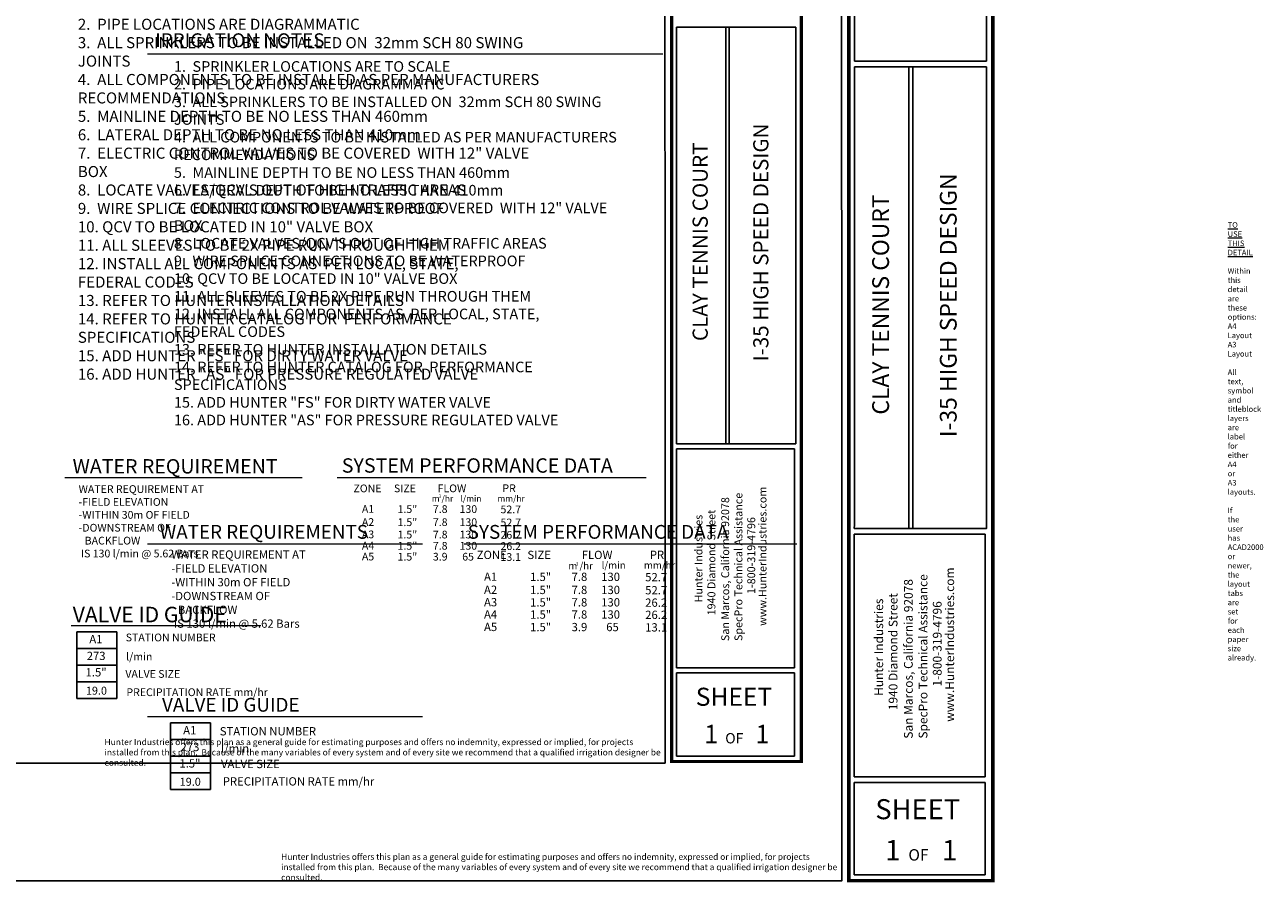
# Model space of a CAD drawing. Units: millimetres. Extents: x 3346 to 104114, y 4051 to 70311.
# Drawn here: x 48071 to 104114, y 4051 to 42946 of the extents above; entities that cross this region are included whole.
import ezdxf
from ezdxf.enums import TextEntityAlignment as Align

# ---------------------------------------------------------------- set-up
doc = ezdxf.new("R2010")
doc.units = ezdxf.units.MM
doc.header["$LTSCALE"] = 20000
doc.header["$MEASUREMENT"] = 0
for name, color, linetype, lineweight in [('H-Scale A3', 241, 'Continuous', 15), ('H-Text A3', 241, 'Continuous', 15), ('H-Text A4', 243, 'Continuous', 15)]:
    doc.layers.add(name, color=color, linetype=linetype, lineweight=lineweight)
for name, color, linetype in [('H-Symbols A3', 140, 'Continuous'), ('H-Symbols A4', 141, 'Continuous'), ('H-TTBLK A3', 1, 'Continuous'), ('H-TTBLK A4', 1, 'Continuous')]:
    doc.layers.add(name, color=color, linetype=linetype)
doc.layers.add('H-Viewport np', color=30, linetype='Continuous', lineweight=0, plot=False)
doc.styles.add('Hunter ISF', font='ARIAL.TTF')

msp = doc.modelspace()

# ---------------------------------------------------------------- linework, layer by layer
at = {"layer": 'H-Symbols A3'}
for p, q in [((50421.38, 12462.51), (50421.38, 15476.8)), ((50421.38, 15476.8), (52231.3, 15476.8)), ((52231.3, 15476.8), (52231.3, 12462.51)), ((50421.38, 14723.23), (52231.3, 14723.23)), ((50421.38, 13969.66), (52231.3, 13969.66, -2190.24)), ((52231.3, 13216.08), (50421.38, 13216.08, -2190.24)), ((52231.3, 12462.51), (50421.38, 12462.51))]:
    msp.add_line(p, q, dxfattribs=at)
at = {"layer": 'H-Symbols A4'}
for p, q in [((54663.8, 8340.13, 1050.21), (54663.8, 11354.43, 1050.21)), ((54663.8, 11354.43, 1050.21), (56473.73, 11354.43, 1050.21)), ((56476.63, 11354.43, 1050.21), (56476.63, 8340.13, 1050.21)), ((54666.71, 10600.85, 1050.21), (56476.63, 10600.85, 1050.21)), ((54666.71, 9847.28, 1050.21), (56476.63, 9847.28, -1140.03)), ((56476.63, 9093.71, 1050.21), (54666.71, 9093.71, -1140.03)), ((56476.63, 8340.13, 1050.21), (54666.71, 8340.13, 1050.21))]:
    msp.add_line(p, q, dxfattribs=at)
at = {"layer": 'H-Text A3'}
for points in [[(49881.88, 22453.26), (60623.84, 22453.26)], [(62209.08, 22453.26), (76194.4, 22453.26)], [(50170.47, 15755.24), (58749.56, 15755.24)]]:
    msp.add_lwpolyline(points, dxfattribs=at)
at = {"layer": 'H-Text A4'}
for points in [[(53618.81, 41637.51), (76943.89, 41637.51)], [(53618.81, 19453.53), (66074.56, 19453.53)], [(67962.34, 19453.53), (83003.62, 19453.53)], [(53618.81, 11643.1), (66074.56, 11643.1)]]:
    msp.add_lwpolyline(points, dxfattribs=at)
at = {"layer": 'H-TTBLK A3', "color": 1}
for p, q in [((77562.33, 24127.53), (77562.33, 42830.75)), ((79791.47, 24127.53), (79791.47, 42830.75)), ((79947.54, 24127.53), (79947.54, 42830.75)), ((82960.53, 24127.53), (82960.53, 42830.75)), ((77560.13, 13842.52), (77560.13, 23755.85)), ((82904.88, 13842.52), (82904.88, 23755.85)), ((77560.13, 13842.52), (82904.88, 13842.52)), ((77560.13, 9845.07), (77560.13, 13616.44)), ((82904.88, 9845.07), (82904.88, 13616.44)), ((77560.13, 9845.07), (82904.88, 9845.07))]:
    msp.add_line(p, q, dxfattribs=at)
at = {"layer": 'H-TTBLK A3'}
msp.add_lwpolyline([(3345.58, 64931.5), (77039.56, 64931.5), (77046.76, 9531.5), (3345.58, 9531.5)], close=True, dxfattribs=at)
at = {"layer": 'H-TTBLK A3', "color": 1}
for points, const_width in [([(77340.43, 56694.99), (77340.43, 12837.32)], 147.1), ([(83213.41, 56694.99), (83213.41, 12837.32)], 147.1), ([(77340.43, 12837.32), (77340.43, 9604.32), (83155.26, 9604.32)], 145.64), ([(83213.41, 12837.32), (83213.3, 9531.5), (83213.3, 9531.5)], 145.64)]:
    msp.add_lwpolyline(points, dxfattribs=dict(at, const_width=const_width))
for points in [[(82960.53, 42830.75), (77562.33, 42830.75)], [(77560.13, 23983.41), (82904.88, 23983.41)], [(77560.13, 23755.85), (82904.88, 23755.85)], [(77560.13, 13616.44), (82904.88, 13616.44)]]:
    msp.add_lwpolyline(points, dxfattribs=at)
at = {"layer": 'H-TTBLK A3'}
for points in [[(77562.33, 24127.53), (77560.13, 23983.41)], [(79791.47, 24127.53), (79790.97, 23983.41)], [(79947.54, 24127.53), (79947.83, 23983.41)], [(82960.53, 24127.53), (82960.53, 23982.97), (82904.88, 23983.41)]]:
    msp.add_lwpolyline(points, dxfattribs=at)
at = {"layer": 'H-TTBLK A4', "color": 1}
for p, q in [((85611.13, 41296.82), (85611.13, 51043.67)), ((91594.77, 41296.82), (91594.77, 51043.67)), ((85611.13, 20310.47), (85611.13, 41042.05)), ((88082.03, 20310.47), (88082.03, 41042.05)), ((88255.02, 20310.47), (88255.02, 41042.05)), ((91594.77, 20310.47), (91594.77, 41042.05)), ((85608.7, 8910.05), (85608.7, 19898.48)), ((91533.09, 8910.05), (91533.09, 19898.48)), ((85608.7, 8910.05), (91533.09, 8910.05)), ((85608.7, 4479.08), (85608.7, 8659.46)), ((91533.09, 4479.08), (91533.09, 8659.46)), ((85608.7, 4479.08), (91533.09, 4479.08))]:
    msp.add_line(p, q, dxfattribs=at)
at = {"layer": 'H-TTBLK A4'}
msp.add_lwpolyline([(3345.58, 64931.5), (85031.67, 64931.5), (85039.65, 4200.32), (3345.58, 4200.32)], close=True, dxfattribs=at)
at = {"layer": 'H-TTBLK A4', "color": 1}
for points, const_width in [([(85365.17, 56409.88), (85365.17, 7795.84)], 163.05), ([(91875.07, 56409.88), (91875.07, 7795.84)], 163.05), ([(85365.17, 7795.84), (85365.17, 4212.22), (91810.62, 4212.22)], 161.44), ([(91875.07, 7795.84), (91874.96, 4131.5), (91874.96, 4131.5)], 161.44)]:
    msp.add_lwpolyline(points, dxfattribs=dict(at, const_width=const_width))
for points in [[(91594.77, 41296.82), (85611.13, 41296.82)], [(91594.77, 41042.05), (85611.13, 41042.05)], [(85608.7, 20150.72), (91533.09, 20150.72)], [(85608.7, 19898.48), (91533.09, 19898.48)], [(85608.7, 8659.46), (91533.09, 8659.46)]]:
    msp.add_lwpolyline(points, dxfattribs=at)
at = {"layer": 'H-TTBLK A4'}
for points in [[(85611.13, 20310.47), (85608.7, 20150.72)], [(88082.03, 20310.47), (88081.47, 20150.72)], [(88255.02, 20310.47), (88255.34, 20150.72)], [(91594.77, 20310.47), (91594.77, 20150.23), (91533.09, 20150.72)]]:
    msp.add_lwpolyline(points, dxfattribs=at)

# ---------------------------------------------------------------- texts
at = {"layer": 'H-Scale A3', "insert": (51681.01, 10626.95), "char_height": 280, "width": 25516.7001, "attachment_point": 1, "style": 'Hunter ISF'}
msp.add_mtext('Hunter Industries offers this plan as a general guide for estimating purposes and offers no indemnity, expressed or implied, for projects installed from this plan.  Because of the many variables of every system and of every site we recommend that a qualified irrigation designer be consulted.', dxfattribs=at)
at = {"layer": 'H-Symbols A3', "style": 'Hunter ISF'}
for tag, height, p in [('A1', 374.4, (51290.39, 15093.15, -1095.12)), ('273', 374.4, (51301.38, 14336.94, -1095.12)), ('1.5"', 374.4, (51299.48, 13594.23, -1095.12)), ('19.0', 360, (51314.6, 12763.15, -1095.12))]:
    msp.add_attdef(tag, text='', height=height, dxfattribs=at).set_placement(p, align=Align.MIDDLE)
at = {"layer": 'H-Symbols A4', "lineweight": 15, "style": 'Hunter ISF'}
for tag, height, p in [('A1', 374.4, (55535.72, 10970.78, -44.91)), ('273', 374.4, (55546.71, 10214.57, -44.91)), ('1.5"', 374.4, (55544.81, 9471.86, -44.91)), ('19.0', 360, (55559.93, 8640.77, -44.91))]:
    msp.add_attdef(tag, text='', height=height, dxfattribs=at).set_placement(p, align=Align.MIDDLE)
at = {"layer": 'H-Text A3', "style": 'Hunter ISF'}
for s, height, p in [('WATER REQUIREMENT', 650, (50237.06, 22639.16)), ('SYSTEM PERFORMANCE DATA', 650, (62417.76, 22675.51)), ('ZONE', 350, (62944.64, 21789.09)), ('SIZE', 350, (64777.75, 21788.78)), ('FLOW', 350, (66753.59, 21792.24)), ('PR', 350, (69686.25, 21795.18)), ('m /hr', 280, (66491.43, 21368.74)), ('3', 150, (66803.42, 21534.62)), ('l/min', 280, (67788.6, 21368.74)), ('mm/hr', 280, (69460.33, 21368.74)), ('A1', 350, (63327.42, 20859.08)), ('1.5"', 350, (64941.19, 20851.52)), ('7.8', 350, (66539.73, 20852.82)), ('130', 350, (67746.52, 20852.82)), ('52.7', 350, (69600.19, 20838.79)), ('A2', 350, (63327.42, 20266.65)), ('1.5"', 350, (64941.19, 20259.09)), ('7.8', 350, (66539.73, 20260.39)), ('130', 350, (67746.52, 20260.39)), ('52.7', 350, (69600.19, 20246.36)), ('A3', 350, (63327.42, 19706.43)), ('1.5"', 350, (64941.19, 19698.86)), ('7.8', 350, (66539.73, 19700.16)), ('130', 350, (67746.52, 19700.16)), ('26.2', 350, (69600.19, 19686.13)), ('A4', 350, (63327.42, 19197.42)), ('1.5"', 350, (64941.19, 19189.86)), ('1.5"', 350, (64941.19, 18696.76)), ('7.8', 350, (66539.73, 19191.16)), ('130', 350, (67746.52, 19191.16)), ('26.2', 350, (69600.19, 19177.12)), ('A5', 350, (63327.42, 18704.32)), ('3.9', 350, (66539.73, 18698.06)), ('65', 350, (67866.52, 18698.06)), ('13.1', 350, (69600.19, 18684.03)), ('VALVE ID GUIDE', 700, (50241.01, 15905.88)), ('STATION NUMBER', 350, (52640.29, 15043.24, -1078.05)), ('l/min', 350, (52658.5, 14176.28, -1078.05)), ('VALVE SIZE', 350, (52624.35, 13394.14, -1078.05)), ('PRECIPITATION RATE mm/hr', 350, (52672.17, 12565.86, -1078.05))]:
    msp.add_text(s, height=height, dxfattribs=at).set_placement(p)
at = {"layer": 'H-Text A3', "attachment_point": 1, "style": 'Hunter ISF'}
for s, insert, char_height, width in [('1.  SPRINKLER LOCATIONS ARE TO SCALE \\P2.  PIPE LOCATIONS ARE DIAGRAMMATIC \\P3.  ALL SPRINKLERS TO BE INSTALLED ON  32mm SCH 80 SWING\\P     JOINTS     \\P4.  ALL COMPONENTS TO BE INSTALLED AS PER MANUFACTURERS \\P     RECOMMENDATIONS\\P5.  MAINLINE DEPTH TO BE NO LESS THAN 460mm \\P6.  LATERAL DEPTH TO BE NO LESS THAN 410mm \\P7.  ELECTRIC CONTROL VALVES TO BE COVERED  WITH 12" VALVE \\P     BOX \\P8.  LOCATE VALVES/QCV\'S OUT OF HIGH TRAFFIC AREAS\\P9.  WIRE SPLICE CONNECTIONS TO BE WATERPROOF \\P10. QCV TO BE LOCATED IN 10" VALVE BOX \\P11. ALL SLEEVES TO BE 2X PIPE RUN THROUGH THEM \\P12. INSTALL ALL COMPONENTS AS  PER LOCAL, STATE, \\P      FEDERAL CODES \\P13. REFER TO HUNTER INSTALLATION DETAILS \\P14. REFER TO HUNTER CATALOG FOR  PERFORMANCE    \\P      SPECIFICATIONS \\P15. ADD HUNTER "FS" FOR DIRTY WATER VALVE  \\P16. ADD HUNTER "AS" FOR PRESSURE REGULATED VALVE', (50473.81, 44052.07), 500, 23399.2826), ('WATER REQUIREMENT AT\\P-FIELD ELEVATION\\P-WITHIN 30m OF FIELD\\P-DOWNSTREAM OF \\P{\\W2.57644; }BACKFLOW \\P IS 130 l/min @ 5.62 Bars', (50509.38, 22109.08), 350, 7204.2646)]:
    msp.add_mtext(s, dxfattribs=dict(at, insert=insert, char_height=char_height, width=width))
at = {"layer": 'H-Text A4', "style": 'Hunter ISF'}
for s, height, p in [('IRRIGATION NOTES', 625, (53974.43, 41933.48)), ('WATER REQUIREMENTS', 625, (54176.33, 19684.05)), ('SYSTEM PERFORMANCE DATA', 625, (68117.28, 19684.05)), ('ZONE', 375, (68520.86, 18768.24)), ('SIZE', 375, (70817.35, 18767.93)), ('FLOW', 375, (73275.59, 18767.44)), ('PR', 375, (76354.47, 18770.81)), ('m /hr', 320, (72670.71, 18303.8)), ('3', 150, (73009.43, 18469.69)), ('l/min', 320, (74175.35, 18329.76)), ('mm/hr', 320, (76089.67, 18329.76)), ('A1', 375, (68853.84, 17781.47)), ('1.5"', 375, (70938.89, 17773.9)), ('7.8', 375, (72815.93, 17775.2)), ('130', 375, (74156.35, 17775.2)), ('52.7', 375, (76147.01, 17761.17)), ('A2', 375, (68853.84, 17189.04)), ('1.5"', 375, (70938.89, 17181.47)), ('7.8', 375, (72815.93, 17182.78)), ('130', 375, (74156.35, 17182.78)), ('52.7', 375, (76147.01, 17168.74)), ('A3', 375, (68853.84, 16626.86)), ('1.5"', 375, (70938.89, 16619.3)), ('7.8', 375, (72815.93, 16620.6)), ('130', 375, (74156.35, 16620.6)), ('26.2', 375, (76147.01, 16606.57)), ('A4', 375, (68853.84, 16075.13)), ('1.5"', 375, (70938.89, 16067.57)), ('7.8', 375, (72815.93, 16068.87)), ('130', 375, (74156.35, 16068.87)), ('26.2', 375, (76147.01, 16054.84)), ('A5', 375, (68853.84, 15508.08)), ('1.5"', 375, (70938.89, 15500.52)), ('3.9', 375, (72815.93, 15501.82)), ('65', 375, (74383.86, 15501.82)), ('13.1', 375, (76147.01, 15487.79)), ('VALVE ID GUIDE', 625, (54282.52, 11860.98)), ('STATION NUMBER', 375, (56895.22, 10785.8, -1078.05)), ('l/min', 375, (56953.74, 10007.45, -1078.05)), ('VALVE SIZE', 375, (56951.84, 9305.86, -1078.05)), ('PRECIPITATION RATE mm/hr', 375, (57031.91, 8517.85, -1078.05))]:
    msp.add_text(s, height=height, dxfattribs=at).set_placement(p)
at = {"layer": 'H-Text A4', "attachment_point": 1, "style": 'Hunter ISF'}
for s, insert, char_height, width in [('1.  SPRINKLER LOCATIONS ARE TO SCALE \\P2.  PIPE LOCATIONS ARE DIAGRAMMATIC \\P3.  ALL SPRINKLERS TO BE INSTALLED ON  32mm SCH 80 SWING   \\P     JOINTS \\P4.  ALL COMPONENTS TO BE INSTALLED AS PER MANUFACTURERS \\P     RECOMMENDATIONS \\P5.  MAINLINE DEPTH TO BE NO LESS THAN 460mm \\P6.  LATERAL DEPTH TO BE NO LESS THAN 410mm\\P7.  ELECTRIC CONTROL VALVES TO BE COVERED  WITH 12" VALVE \\P     BOX \\P8.  LOCATE VALVES/QCV\'S OUT OF HIGH TRAFFIC AREAS\\P9.  WIRE SPLICE CONNECTIONS TO BE WATERPROOF \\P10. QCV TO BE LOCATED IN 10" VALVE BOX \\P11. ALL SLEEVES TO BE 2X PIPE RUN THROUGH THEM \\P12. INSTALL ALL COMPONENTS AS  PER LOCAL, STATE, \\P      FEDERAL CODES \\P13. REFER TO HUNTER INSTALLATION DETAILS \\P14. REFER TO HUNTER CATALOG FOR  PERFORMANCE \\P      SPECIFICATIONS \\P15. ADD HUNTER "FS" FOR DIRTY WATER VALVE  \\P16. ADD HUNTER "AS" FOR PRESSURE REGULATED VALVE', (54821.29, 41298.47), 480, 22933.6327), ('WATER REQUIREMENT AT\\P-FIELD ELEVATION\\P-WITHIN 30m OF FIELD\\P-DOWNSTREAM OF \\P{\\W2.57644; }BACKFLOW \\P IS 130 l/min @ 5.62 Bars', (54703.53, 19158.02), 375, 7204.2646), ('Hunter Industries offers this plan as a general guide for estimating purposes and offers no indemnity, expressed or implied, for projects installed from this plan.  Because of the many variables of every system and of every site we recommend that a qualified irrigation designer be consulted.', (59671.24, 5434.12), 280, 25516.7001)]:
    msp.add_mtext(s, dxfattribs=dict(at, insert=insert, char_height=char_height, width=width))
at = {"layer": 'H-TTBLK A3', "color": 1, "style": 'Hunter ISF'}
msp.add_text('I-35 HIGH SPEED DESIGN', height=684.42, rotation=90, dxfattribs=at).set_placement((81721.44, 33092.89), align=Align.CENTER)
at = {"layer": 'H-TTBLK A3', "color": 1, "lineweight": 40, "style": 'Hunter ISF'}
msp.add_text('CLAY TENNIS COURT', height=684.42, rotation=90, dxfattribs=at).set_placement((78977.09, 33125.42), align=Align.CENTER)
at = {"layer": 'H-TTBLK A3', "style": 'Hunter ISF'}
for s, p in [('www.HunterIndustries.com', (81634.63, 15742.37)), ('San Marcos, California 92078', (79946.31, 15053.13)), ('SpecPro Technical Assistance', (80545.26, 15056.26)), ('Hunter Industries', (78736.69, 16800.74)), ('1940 Diamond Street', (79322.66, 16216.95)), ('1-800-319-4796', (81124.41, 17182.67))]:
    msp.add_text(s, height=357.3, rotation=90, dxfattribs=at).set_placement(p)
at = {"layer": 'H-TTBLK A3', "color": 1, "style": 'Hunter ISF'}
for s, height, p in [('SHEET', 817.436, (80164.32, 12125.69)), ('1', 834.12, (79132.98, 10430.56)), ('1', 834.12, (81453.66, 10430.56)), ('OF', 467.107, (80180.09, 10423.82))]:
    msp.add_text(s, height=height, dxfattribs=at).set_placement(p, align=Align.CENTER)
at = {"layer": 'H-TTBLK A4', "color": 1, "style": 'Hunter ISF'}
msp.add_text('I-35 HIGH SPEED DESIGN', height=758.6453, rotation=90, dxfattribs=at).set_placement((90240.8, 30248.12), align=Align.CENTER)
at = {"layer": 'H-TTBLK A4', "color": 1, "lineweight": 40, "style": 'Hunter ISF'}
msp.add_text('CLAY TENNIS COURT', height=758.6453, rotation=90, dxfattribs=at).set_placement((87179.33, 30284.18), align=Align.CENTER)
at = {"layer": 'H-TTBLK A4', "style": 'Hunter ISF'}
for s, p in [('SpecPro Technical Assistance', (88917.57, 10641.04)), ('www.HunterIndustries.com', (90125.08, 11401.56)), ('San Marcos, California 92078', (88253.66, 10637.57)), ('Hunter Industries', (86912.86, 12574.71)), ('1940 Diamond Street', (87562.38, 11927.61)), ('1-800-319-4796', (89559.53, 12998.06))]:
    msp.add_text(s, height=396.0492, rotation=90, dxfattribs=at).set_placement(p)
at = {"layer": 'H-TTBLK A4', "color": 1, "style": 'Hunter ISF'}
for s, height, p in [('SHEET', 906.087, (88477.13, 6993.98)), ('1', 924.58, (87352.12, 5128.06)), ('OF', 517.764, (88512.79, 5120.59)), ('1', 924.58, (89924.48, 5128.06))]:
    msp.add_text(s, height=height, dxfattribs=at).set_placement(p, align=Align.CENTER)
at = {"layer": 'H-Viewport np', "insert": (102506.57, 34014.44), "char_height": 250, "width": 9, "attachment_point": 1, "style": 'Hunter ISF'}
msp.add_mtext('{\\LTO USE THIS DETAIL}\\P\\PWithin this detail are these options:\\P^IA4 Layout\\P^IA3 Layout\\P\\PAll text, symbol and titleblock layers are label for either A4 or A3 layouts.\\P\\PIf the user has ACAD2000 or newer, the layout tabs are set for each paper size already.', dxfattribs=at)

doc.saveas('drawing.dxf')
